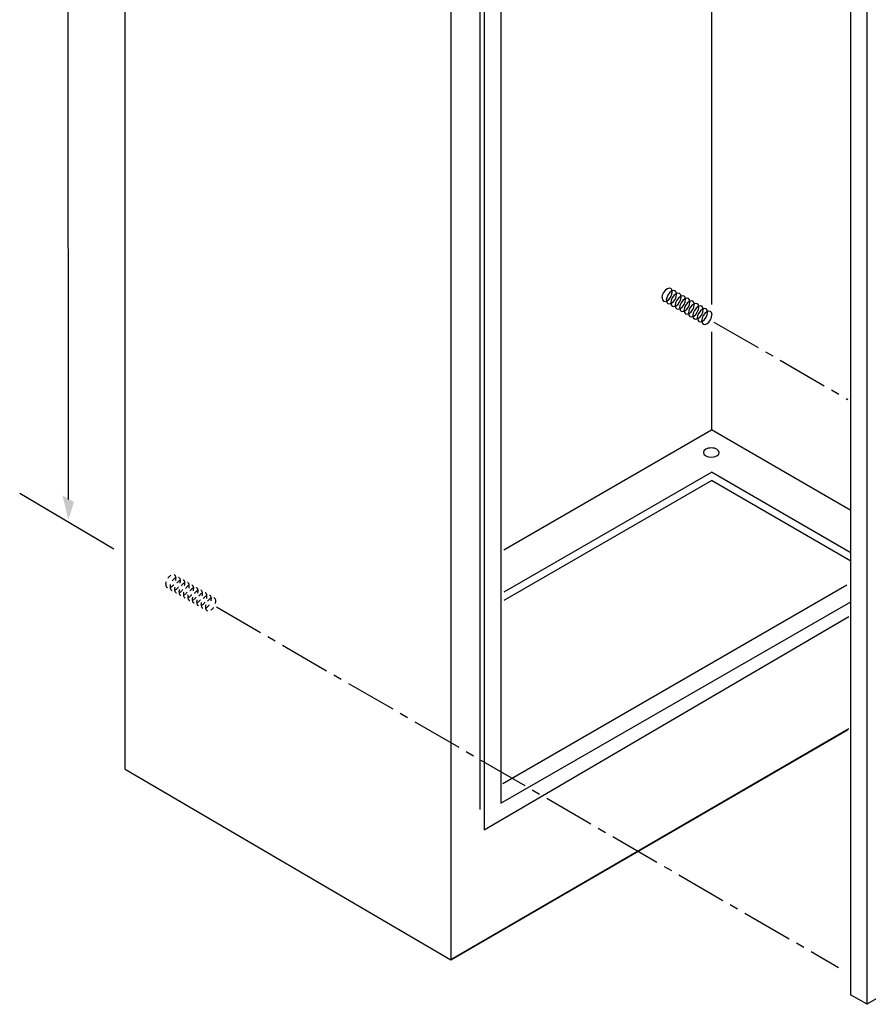
# Model space of a CAD drawing. Extents: x 16 to 200, y 11 to 268.
# Drawn here: x 29 to 100, y 74 to 156 of the extents above; entities that cross this region are included whole.
import ezdxf

# ---------------------------------------------------------------- set-up
doc = ezdxf.new("R2010")
doc.units = 0
doc.header["$MEASUREMENT"] = 0
doc.linetypes.add('AI9-LTYPE1', pattern=[6.350001, 4.233333, -0.705556, 0.705556, -0.705556])
doc.linetypes.add('AI9-LTYPE2', pattern=[0.705556, 0.352778, -0.352778])
doc.layers.add('FOREGROUND', color=5, linetype='CONTINUOUS')

# ---------------------------------------------------------------- blocks, each defined once
blk = doc.blocks.new('AI9-BLK18')
at = {"layer": 'FOREGROUND'}
blk.add_hatch(color=7, dxfattribs=at).paths.add_polyline_path([(0.482, -20.393), (0.009, -21.881), (-0.482, -19.835)])
at = {"layer": 'FOREGROUND', "color": 7}
blk.add_line((0.012, -20.191), (0.007, 21.881), dxfattribs=at)

msp = doc.modelspace()

# ---------------------------------------------------------------- linework, layer by layer
at = {"layer": 'FOREGROUND', "color": 7}
for p, q in [((37.672, 207.327), (37.684, 93.67)), ((64.789, 191.775), (64.783, 77.819)), ((67.219, 190.994), (67.198, 90.325)), ((67.579, 190.706), (67.559, 88.626)), ((68.961, 190.093), (68.941, 90.835)), ((86.481, 180.296), (86.476, 132.309)), ((98.052, 74.907), (98.045, 174.444)), ((98.052, 74.907), (98.045, 174.444)), ((99.413, 74.121), (99.406, 173.658)), ((86.481, 130.028), (86.476, 121.921)), ((69.192, 111.917), (86.476, 121.897)), ((98.066, 115.179), (86.476, 121.897)), ((86.487, 118.37), (69.187, 108.389)), ((98.01, 111.686), (86.476, 118.37)), ((86.487, 117.664), (69.187, 107.683)), ((98.066, 110.962), (86.476, 117.664)), ((28.93, 116.616), (36.749, 111.998)), ((69.128, 92.491), (97.719, 109.008)), ((68.952, 90.835), (98.072, 107.597)), ((67.57, 88.626), (97.896, 106.362)), ((97.896, 97.014), (64.783, 77.819)), ((64.794, 77.819), (97.786, 96.935)), ((37.695, 93.67), (64.783, 77.819)), ((109.551, 80.002), (99.402, 74.121)), ((99.413, 74.121), (98.041, 74.907)), ((99.413, 74.121), (98.041, 74.907))]:
    msp.add_line(p, q, dxfattribs=at)
at = {"layer": 'FOREGROUND', "color": 7, "linetype": 'AI9-LTYPE1'}
for p, q in [((86.674, 130.848), (97.822, 124.406)), ((45.301, 107.164), (97.031, 77.194))]:
    msp.add_line(p, q, dxfattribs=at)
at = {"layer": 'FOREGROUND', "color": 7}
for points in [[(82.785, 133.613), (82.547, 133.476), (82.343, 133.142), (82.343, 132.867)], [(82.785, 133.613), (82.547, 133.476), (82.343, 133.142), (82.343, 132.867)], [(83.21, 133.364), (83.21, 133.639), (83.012, 133.751), (82.774, 133.613)], [(83.21, 133.364), (83.21, 133.639), (83.012, 133.751), (82.774, 133.613)], [(83.578, 133.152), (83.578, 133.427), (83.379, 133.539), (83.141, 133.401)], [(82.354, 132.867), (82.354, 132.592), (82.536, 132.48), (82.774, 132.618)], [(82.354, 132.867), (82.354, 132.592), (82.536, 132.48), (82.774, 132.618)], [(83.152, 133.401), (82.914, 133.264), (82.71, 132.929), (82.71, 132.654)], [(82.721, 132.654), (82.721, 132.38), (82.903, 132.268), (83.141, 132.406)], [(82.785, 132.618), (83.023, 132.755), (83.205, 133.09), (83.205, 133.364)], [(82.785, 132.618), (83.023, 132.755), (83.205, 133.09), (83.205, 133.364)], [(83.52, 133.189), (83.282, 133.051), (83.078, 132.717), (83.078, 132.442)], [(83.152, 132.406), (83.39, 132.543), (83.572, 132.877), (83.572, 133.152)], [(83.887, 132.977), (83.649, 132.839), (83.445, 132.505), (83.445, 132.23)], [(83.945, 132.94), (83.945, 133.215), (83.747, 133.326), (83.509, 133.189)], [(83.52, 132.193), (83.758, 132.331), (83.94, 132.665), (83.94, 132.94)], [(84.255, 132.765), (84.017, 132.627), (83.813, 132.293), (83.812, 132.018)], [(84.313, 132.728), (84.313, 133.003), (84.114, 133.114), (83.876, 132.977)], [(83.887, 131.981), (84.125, 132.119), (84.307, 132.453), (84.307, 132.728)], [(84.68, 132.516), (84.68, 132.791), (84.482, 132.902), (84.244, 132.765)], [(85.048, 132.304), (85.048, 132.578), (84.849, 132.69), (84.611, 132.552)], [(83.089, 132.442), (83.089, 132.167), (83.271, 132.056), (83.509, 132.193)], [(83.456, 132.23), (83.456, 131.955), (83.638, 131.844), (83.876, 131.981)], [(83.824, 132.018), (83.823, 131.743), (84.005, 131.632), (84.243, 131.769)], [(84.622, 132.552), (84.384, 132.415), (84.18, 132.081), (84.18, 131.806)], [(84.191, 131.806), (84.191, 131.531), (84.373, 131.42), (84.611, 131.557)], [(84.254, 131.769), (84.493, 131.907), (84.674, 132.241), (84.675, 132.516)], [(84.989, 132.34), (84.751, 132.203), (84.547, 131.869), (84.547, 131.594)], [(84.622, 131.557), (84.86, 131.694), (85.042, 132.029), (85.042, 132.304)], [(85.357, 132.128), (85.119, 131.991), (84.915, 131.656), (84.915, 131.381)], [(85.415, 132.092), (85.415, 132.366), (85.217, 132.478), (84.978, 132.34)], [(84.989, 131.345), (85.228, 131.482), (85.409, 131.817), (85.409, 132.092)], [(85.724, 131.916), (85.486, 131.779), (85.282, 131.444), (85.282, 131.169)], [(85.783, 131.879), (85.783, 132.154), (85.584, 132.265), (85.346, 132.128)], [(85.357, 131.133), (85.595, 131.27), (85.777, 131.604), (85.777, 131.879)], [(86.15, 131.667), (86.15, 131.942), (85.952, 132.053), (85.713, 131.916)], [(86.517, 131.455), (86.517, 131.73), (86.319, 131.841), (86.081, 131.704)], [(84.558, 131.594), (84.558, 131.319), (84.74, 131.207), (84.978, 131.345)], [(84.926, 131.381), (84.926, 131.107), (85.108, 130.995), (85.346, 131.133)], [(85.293, 131.169), (85.293, 130.895), (85.475, 130.783), (85.713, 130.921)], [(86.092, 131.704), (85.854, 131.566), (85.65, 131.232), (85.65, 130.957)], [(85.724, 130.921), (85.962, 131.058), (86.144, 131.392), (86.144, 131.667)], [(86.092, 130.708), (86.33, 130.846), (86.512, 131.18), (86.512, 131.455)], [(85.661, 130.957), (85.661, 130.682), (85.843, 130.571), (86.081, 130.708)], [(86.927, 120.263), (86.67, 120.411), (86.243, 120.411), (85.986, 120.263)], [(85.992, 120.263), (85.735, 120.115), (85.73, 119.875), (85.986, 119.726)], [(85.997, 119.726), (86.254, 119.578), (86.659, 119.578), (86.916, 119.726)], [(86.927, 119.726), (87.183, 119.875), (87.172, 120.115), (86.916, 120.263)]]:
    msp.add_open_spline(points, degree=3, dxfattribs=at)
at = {"layer": 'FOREGROUND', "color": 7, "linetype": 'AI9-LTYPE2'}
for points in [[(41.511, 109.787), (41.273, 109.65), (41.069, 109.316), (41.069, 109.041)], [(41.511, 109.787), (41.273, 109.65), (41.069, 109.316), (41.069, 109.041)], [(41.937, 109.539), (41.937, 109.813), (41.738, 109.925), (41.5, 109.787)], [(41.937, 109.539), (41.937, 109.813), (41.738, 109.925), (41.5, 109.787)], [(42.304, 109.326), (42.304, 109.601), (42.106, 109.713), (41.868, 109.575)], [(41.08, 109.041), (41.08, 108.766), (41.262, 108.654), (41.5, 108.792)], [(41.08, 109.041), (41.08, 108.766), (41.262, 108.654), (41.5, 108.792)], [(41.879, 109.575), (41.641, 109.438), (41.437, 109.103), (41.437, 108.828)], [(41.511, 108.792), (41.749, 108.929), (41.931, 109.264), (41.931, 109.539)], [(41.511, 108.792), (41.749, 108.929), (41.931, 109.264), (41.931, 109.539)], [(42.246, 109.363), (42.008, 109.226), (41.804, 108.891), (41.804, 108.616)], [(41.879, 108.58), (42.117, 108.717), (42.299, 109.051), (42.299, 109.326)], [(42.614, 109.151), (42.376, 109.013), (42.172, 108.679), (42.172, 108.404)], [(42.672, 109.114), (42.672, 109.389), (42.473, 109.5), (42.235, 109.363)], [(42.246, 108.368), (42.484, 108.505), (42.666, 108.839), (42.666, 109.114)], [(42.981, 108.939), (42.743, 108.801), (42.539, 108.467), (42.539, 108.192)], [(43.039, 108.902), (43.039, 109.177), (42.841, 109.288), (42.603, 109.151)], [(42.614, 108.155), (42.852, 108.293), (43.034, 108.627), (43.034, 108.902)], [(43.406, 108.69), (43.406, 108.965), (43.208, 109.076), (42.97, 108.939)], [(41.448, 108.828), (41.448, 108.554), (41.63, 108.442), (41.868, 108.58)], [(41.815, 108.616), (41.815, 108.342), (41.997, 108.23), (42.235, 108.368)], [(42.183, 108.404), (42.182, 108.129), (42.365, 108.018), (42.603, 108.155)], [(42.55, 108.192), (42.55, 107.917), (42.732, 107.806), (42.97, 107.943)], [(43.349, 108.726), (43.111, 108.589), (42.906, 108.255), (42.906, 107.98)], [(42.981, 107.943), (43.219, 108.081), (43.401, 108.415), (43.401, 108.69)], [(43.716, 108.514), (43.478, 108.377), (43.274, 108.043), (43.274, 107.768)], [(43.774, 108.478), (43.774, 108.753), (43.575, 108.864), (43.338, 108.726)], [(43.348, 107.731), (43.586, 107.869), (43.768, 108.203), (43.768, 108.478)], [(44.083, 108.302), (43.845, 108.165), (43.641, 107.83), (43.641, 107.556)], [(44.141, 108.265), (44.141, 108.54), (43.943, 108.652), (43.705, 108.514)], [(43.716, 107.519), (43.954, 107.656), (44.136, 107.991), (44.136, 108.265)], [(44.451, 108.09), (44.213, 107.953), (44.009, 107.618), (44.009, 107.343)], [(44.509, 108.053), (44.509, 108.328), (44.31, 108.44), (44.072, 108.302)], [(44.876, 107.841), (44.876, 108.116), (44.678, 108.227), (44.44, 108.09)], [(42.917, 107.98), (42.917, 107.705), (43.099, 107.594), (43.337, 107.731)], [(43.285, 107.768), (43.285, 107.493), (43.467, 107.381), (43.705, 107.519)], [(43.652, 107.556), (43.652, 107.281), (43.834, 107.169), (44.072, 107.307)], [(44.02, 107.343), (44.02, 107.068), (44.202, 106.957), (44.44, 107.095)], [(44.083, 107.307), (44.321, 107.444), (44.503, 107.778), (44.503, 108.053)], [(44.818, 107.878), (44.58, 107.74), (44.376, 107.406), (44.376, 107.131)], [(44.451, 107.095), (44.689, 107.232), (44.871, 107.566), (44.871, 107.841)], [(45.244, 107.629), (45.244, 107.904), (45.045, 108.015), (44.807, 107.878)], [(44.818, 106.882), (45.056, 107.02), (45.238, 107.354), (45.238, 107.629)], [(44.387, 107.131), (44.387, 106.856), (44.569, 106.745), (44.807, 106.882)]]:
    msp.add_open_spline(points, degree=3, dxfattribs=at)

# ---------------------------------------------------------------- block references
at = {"layer": 'FOREGROUND', "color": 7}
msp.add_blockref('AI9-BLK18', (32.968, 136.276), dxfattribs=at)

doc.saveas('drawing.dxf')
